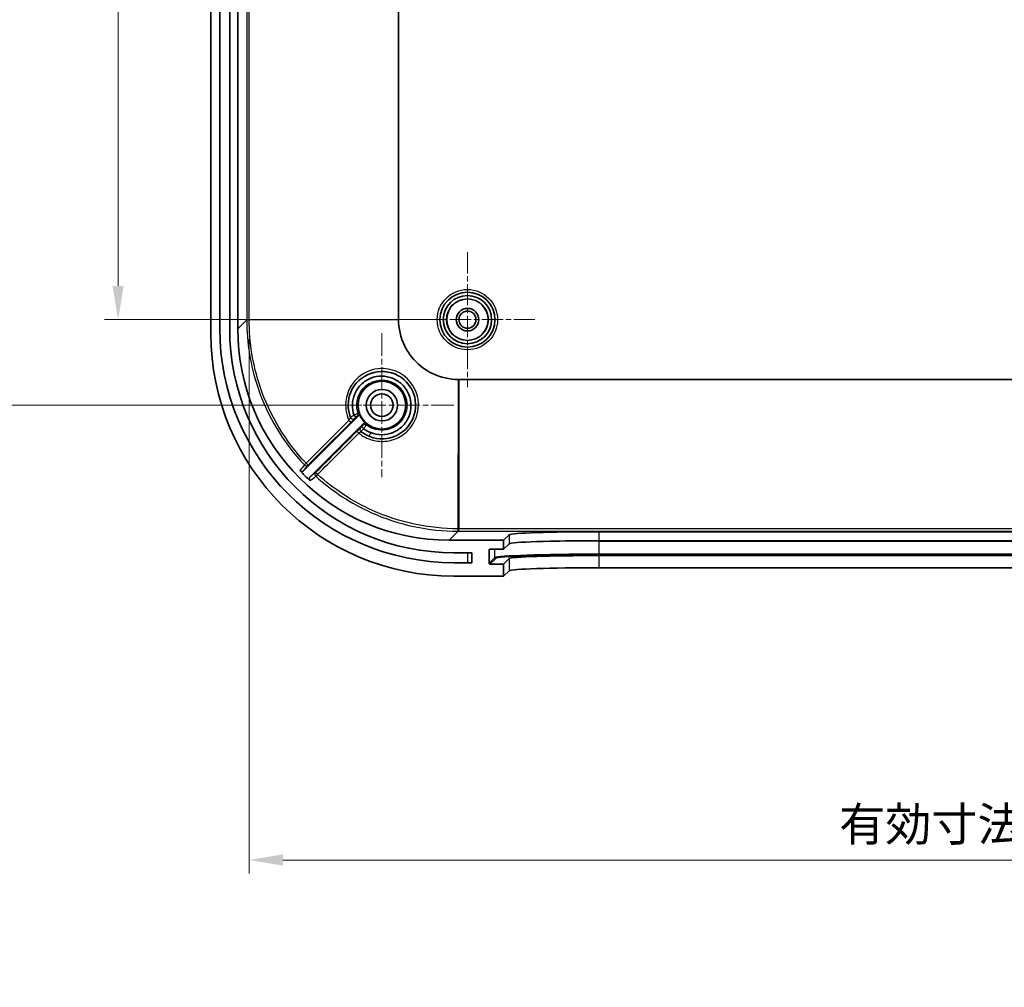
# Model space of a CAD drawing. Units: millimetres. Extents: x 22 to 3776, y 12 to 714.
# Drawn here: x 2058 to 2168, y 384 to 491 of the extents above; entities that cross this region are included whole.
import ezdxf

# ---------------------------------------------------------------- set-up
doc = ezdxf.new("R2010")
doc.units = ezdxf.units.MM
doc.header["$LTSCALE"] = 1.5
doc.linetypes.add('CHAIN', pattern=[0.3543, 0.2362, -0.0295, 0.0591, -0.0295])
doc.layers.get('Defpoints').update_dxf_attribs({"lineweight": 25})
doc.layers.add('Center Mark (ISO)', color=7, linetype='Continuous', lineweight=18, true_color=0x80ffff)
for name, color, linetype, lineweight in [('Dimension (ISO)', 7, 'Continuous', 18), ('Visible (ISO)', 7, 'Continuous', 35), ('Visible Narrow (ISO)', 7, 'Continuous', 25)]:
    doc.layers.add(name, color=color, linetype=linetype, lineweight=lineweight)
doc.styles.add('Note Text (TK)', font='MS PGothic.ttf')
doc.dimstyles.new('Default - Method 1b (TK)', dxfattribs={"dimscale": 1.5, "dimtxt": 2.5, "dimasz": 2.5, "dimexe": 1, "dimexo": 1.5, "dimgap": 1, "dimtad": 1, "dimtoh": 1, "dimrnd": 1e-08, "dimdsep": 46, "dimtxsty": 'Note Text (TK)', "dimcen": 0.09, "dimdle": 5, "dimclrd": 100, "dimclre": 100, "dimclrt": 7, "dimadec": 1, "dimazin": 1, "dimtfac": 1, "dimtmove": 0, "dimatfit": 3, "dimfxl": 0, "dimtolj": 1, "dimlwd": -1, "dimlwe": -1, "dimarcsym": 0})

# ---------------------------------------------------------------- blocks, each defined once
blk = doc.blocks.new('*D46')
at = {"layer": 'Defpoints', "color": 0, "transparency": 16777216}
for p in [(2108.11, 536.11), (2069.32, 458.11), (2108.11, 458.11)]:
    blk.add_point(p, dxfattribs=at)
at = {"layer": 'Dimension (ISO)', "color": 100, "transparency": 16777216}
for p, q in [((2105.86, 536.11), (2067.82, 536.11)), ((2069.32, 532.36), (2069.32, 461.86)), ((2105.86, 458.11), (2067.82, 458.11))]:
    blk.add_line(p, q, dxfattribs=at)
for points in [[(2068.69, 532.36), (2069.94, 532.36), (2069.32, 536.11)], [(2068.69, 461.86), (2069.94, 461.86), (2069.32, 458.11)]]:
    blk.add_solid(points, dxfattribs=at)
at = {"layer": 'Dimension (ISO)', "color": 7, "transparency": 16777216, "insert": (2065.94, 494.69), "char_height": 3.75, "attachment_point": 4, "rotation": 90, "style": 'Note Text (TK)'}
blk.add_mtext('\\A1;78', dxfattribs=at)
blk = doc.blocks.new('*D47')
at = {"layer": 'Defpoints', "color": 0, "transparency": 16777216}
for p in [(2052.95, 545.61), (2098.61, 545.61), (2098.61, 448.61)]:
    blk.add_point(p, dxfattribs=at)
at = {"layer": 'Dimension (ISO)', "color": 100, "transparency": 16777216}
for p, q in [((2096.36, 545.61), (2051.45, 545.61)), ((2052.95, 452.36), (2052.95, 541.86)), ((2096.36, 448.61), (2051.45, 448.61))]:
    blk.add_line(p, q, dxfattribs=at)
for points in [[(2052.33, 541.86), (2053.58, 541.86), (2052.95, 545.61)], [(2052.33, 452.36), (2053.58, 452.36), (2052.95, 448.61)]]:
    blk.add_solid(points, dxfattribs=at)
at = {"layer": 'Dimension (ISO)', "color": 7, "transparency": 16777216, "insert": (2049.58, 494.7), "char_height": 3.75, "attachment_point": 4, "rotation": 90, "style": 'Note Text (TK)'}
blk.add_mtext('\\A1;97', dxfattribs=at)
blk = doc.blocks.new('*D50')
at = {"layer": 'Defpoints', "color": 0, "transparency": 16777216}
for p in [(2083.87, 458.14), (2275.35, 458.14), (2275.35, 398.07)]:
    blk.add_point(p, dxfattribs=at)
at = {"layer": 'Dimension (ISO)', "color": 100, "transparency": 16777216}
for p, q in [((2083.87, 455.89), (2083.87, 396.57)), ((2275.35, 455.89), (2275.35, 396.57)), ((2087.62, 398.07), (2271.6, 398.07))]:
    blk.add_line(p, q, dxfattribs=at)
for points in [[(2087.62, 398.7), (2087.62, 397.45), (2083.87, 398.07)], [(2271.6, 398.7), (2271.6, 397.45), (2275.35, 398.07)]]:
    blk.add_solid(points, dxfattribs=at)
at = {"layer": 'Dimension (ISO)', "color": 7, "transparency": 16777216, "insert": (2148.25, 402.05), "char_height": 3.75, "attachment_point": 4, "style": 'Note Text (TK)'}
blk.add_mtext('\\A1; 有効寸法 / Max dim. 191.5', dxfattribs=at)

msp = doc.modelspace()

# ---------------------------------------------------------------- linework, layer by layer
at = {"layer": 'Center Mark (ISO)', "linetype": 'CHAIN', "ltscale": 6.667144}
for p, q in [((2108.1095, 465.6069), (2108.1095, 450.6069)), ((2115.6095, 458.1069), (2100.6095, 458.1069))]:
    msp.add_line(p, q, dxfattribs=at)
at = {"layer": 'Center Mark (ISO)', "linetype": 'CHAIN', "ltscale": 7.111628}
for p, q in [((2098.6095, 456.6069), (2098.6095, 440.6069)), ((2106.6095, 448.6069), (2090.6095, 448.6069))]:
    msp.add_line(p, q, dxfattribs=at)
at = {"layer": 'Visible (ISO)'}
for p, q in [((2079.6095, 537.6234), (2079.6095, 456.5905)), ((2080.6095, 457.1069), (2080.6095, 537.1069)), ((2081.7095, 537.1069), (2081.7095, 457.1069)), ((2082.6095, 457.0926), (2082.6095, 537.1212)), ((2100.4571, 458.1402), (2100.4571, 536.0736)), ((2252.0762, 451.4545), (2107.1428, 451.4545)), ((2089.9267, 441.3383), (2095.9941, 447.4057)), ((2096.502, 446.4994), (2090.6439, 440.6413)), ((2112.1095, 433.6069), (2112.7529, 434.2135)), ((2122.746, 434.5498), (2236.473, 434.5498)), ((2112.1095, 433.6069), (2106.0952, 433.6069)), ((2112.1095, 432.6088), (2112.1095, 433.6069)), ((2112.1095, 432.6088), (2112.7529, 433.2153)), ((2122.746, 433.5516), (2236.473, 433.5516)), ((2106.6095, 432.2069), (2108.6095, 432.2069)), ((2108.6095, 432.2069), (2108.6095, 431.1069)), ((2110.5103, 431.0578), (2110.5122, 432.5087)), ((2110.6124, 432.6088), (2112.1095, 432.6088)), ((2236.473, 431.9006), (2122.746, 431.9006)), ((2108.6095, 431.1069), (2106.6095, 431.1069)), ((2112.1095, 430.9577), (2110.6102, 430.9577)), ((2112.7529, 431.5643), (2112.1095, 430.9577)), ((2112.1095, 429.6069), (2112.1095, 430.9577)), ((2112.7529, 430.2135), (2112.1095, 429.6069)), ((2236.473, 430.5498), (2122.746, 430.5498)), ((2106.5931, 429.6069), (2112.1095, 429.6069))]:
    msp.add_line(p, q, dxfattribs=at)
for centre, radius in [((2108.1095, 458.1069), 3.05), ((2108.1095, 458.1069), 2.68), ((2108.1095, 458.1069), 2.3), ((2108.1095, 458.1069), 1.25), ((2108.1095, 458.1069), 0.95), ((2098.6095, 448.6069), 2.65), ((2098.6095, 448.6069), 1.75), ((2098.6095, 448.6069), 1.25)]:
    msp.add_circle(centre, radius, dxfattribs=at)
for centre, radius, start, end in [((2106.6095, 457.1069), 26, 180, 270), ((2106.6095, 457.1069), 24.9, 180, 270), ((2098.6095, 448.6069), 2.6956, 199.279861, 230.747647)]:
    msp.add_arc(centre, radius, start, end, dxfattribs=at)
for centre, major_axis, ratio, start_param, end_param in [((2106.1238, 457.1212), (-16.6373, -16.6373), 0.99878277, 5.49839613, 7.06797448), ((2106.626, 456.6234), (-19.1152, -19.1152), 0.99878277, 5.49839613, 7.06797448), ((2097.8178, 447.4483), (1.2411, 1.4298), 0.10783392, 3.13392739, 3.14698693), ((2098.1651, 447.8601), (-2.4293, 1.4257), 0.85974755, 1.4151316, 1.73846765), ((2106.5534, 457.5508), (-16.6373, -16.6373), 0.99878277, 6.25762994, 6.32660557), ((2122.746, 434.2006), (-10, 0), 0.03492077, 4.71238898, 6.24616519), ((2122.746, 433.2024), (10, 0), 0.03492077, 1.57079633, 3.10457254), ((2110.6122, 432.5087), (-0.0729, -0.0687), 0.99870691, 3.95574631, 5.52654264), ((2122.746, 431.5514), (-10, 0), 0.03492077, 4.71238898, 6.24616519), ((2110.6104, 431.0578), (-0.0729, -0.0687), 0.99870691, 5.52654264, 7.09733897), ((2122.746, 430.2006), (10, 0), 0.03492077, 1.57079633, 3.10457254)]:
    msp.add_ellipse(centre, major_axis=major_axis, ratio=ratio, start_param=start_param, end_param=end_param, dxfattribs=at)
for points, knots in [([(2100.4572, 458.1263), (2100.4571, 458.1286), (2100.4571, 458.131), (2100.4571, 458.1356), (2100.4571, 458.1379), (2100.4571, 458.1402)], [-0.00139222248, -0.00139222248, -0.00139222248, -0.00139222248, -0.00069611124, -0.00069611124, 0, 0, 0, 0]), ([(2107.1289, 451.4546), (2106.1279, 451.4566), (2104.1322, 451.9158), (2102.1392, 453.508), (2100.8049, 455.63), (2100.4592, 457.1253), (2100.4572, 458.1263)], [-0.78271563, -0.78271563, -0.78271563, -0.78271563, -0.33544956, 0.11181652, 0.33544956, 0.78271563, 0.78271563, 0.78271563, 0.78271563]), ([(2095.1143, 447.2484), (2094.7656, 448.1455), (2094.7818, 449.1803), (2095.1538, 450.0631), (2095.557, 451.0199), (2096.3839, 451.7983), (2097.3621, 452.1434), (2098.3403, 452.4884), (2099.4708, 452.4027), (2100.3885, 451.9081), (2100.5415, 451.8256), (2100.6889, 451.7325), (2100.8291, 451.6295), (2101.5301, 451.1147), (2102.0427, 450.3464), (2102.2502, 449.5056), (2102.4993, 448.4967), (2102.3017, 447.3791), (2101.7233, 446.5172), (2101.1449, 445.6554), (2100.1844, 445.0485), (2099.156, 444.897), (2098.1483, 444.7485), (2097.075, 445.0356), (2096.2745, 445.6726)], [1.38961782, 1.38961782, 1.38961782, 1.38961782, 1.70172646, 1.70172646, 1.70172646, 2.04003132, 2.04003132, 2.04003132, 2.37833618, 2.37833618, 2.37833618, 2.43472032, 2.43472032, 2.43472032, 2.71664104, 2.71664104, 2.71664104, 3.0549459, 3.0549459, 3.0549459, 3.39325076, 3.39325076, 3.39325076, 3.72474891, 3.72474891, 3.72474891, 3.72474891]), ([(2095.5183, 447.4864), (2095.3853, 447.8582), (2095.251, 448.6796), (2095.5201, 449.917), (2096.2567, 450.977), (2097.6877, 451.9103), (2099.0338, 451.9044), (2099.8048, 451.591)], [0.316747155, 0.316747155, 0.316747155, 0.316747155, 0.45357366, 0.600708316, 0.747842971, 0.894977627, 1.183603876, 1.183603876, 1.183603876, 1.183603876]), ([(2099.8052, 451.5908), (2099.8201, 451.5847), (2100.2269, 451.4156), (2100.9566, 450.9135), (2101.4389, 450.1895), (2101.5992, 449.795), (2101.5999, 449.7933)], [1.183650855, 1.183650855, 1.183650855, 1.183650855, 1.189246938, 1.336381594, 1.483516249, 1.484161837, 1.484161837, 1.484161837, 1.484161837]), ([(2107.1428, 451.4545), (2107.1405, 451.4545), (2107.1382, 451.4545), (2107.1335, 451.4546), (2107.1312, 451.4546), (2107.1289, 451.4546)], [-0.00139222246, -0.00139222246, -0.00139222246, -0.00139222246, -0.00069611123, -0.00069611123, 0, 0, 0, 0]), ([(2101.6, 449.793), (2101.9177, 449.0091), (2101.9126, 447.6455), (2100.9486, 446.2166), (2099.8769, 445.4957), (2098.6051, 445.2391), (2097.7556, 445.4028), (2097.362, 445.5629)], [1.484193982, 1.484193982, 1.484193982, 1.484193982, 1.777785561, 1.924920216, 2.072054872, 2.219189527, 2.366324183, 2.366324183, 2.366324183, 2.366324183]), ([(2095.5182, 447.4864), (2095.5188, 447.4847), (2095.5196, 447.4832), (2095.5215, 447.4803), (2095.5226, 447.479), (2095.5238, 447.4777)], [0.00000000883, 0.00000000883, 0.00000000883, 0.00000000883, 0.0005184149, 0.0005184149, 0.0010405863, 0.0010405863, 0.0010405863, 0.0010405863]), ([(2095.74, 447.2823), (2095.7386, 447.2812), (2095.7321, 447.2851), (2095.7214, 447.2934), (2095.7124, 447.3004), (2095.7005, 447.3104), (2095.6861, 447.3232), (2095.6822, 447.3266), (2095.6781, 447.3303), (2095.6739, 447.3341), (2095.6538, 447.3522), (2095.6301, 447.3743), (2095.6044, 447.3989), (2095.5787, 447.4235), (2095.5514, 447.4502), (2095.5238, 447.4777)], [-0.0462516054, -0.0462516054, -0.0462516054, -0.0462516054, -0.0351498077, -0.0351498077, -0.0351498077, -0.0258957979, -0.0258957979, -0.0258957979, -0.0234084212, -0.0234084212, -0.0234084212, -0.0116956024, -0.0116956024, -0.0116956024, -0.0000005225, -0.0000005225, -0.0000005225, -0.0000005225]), ([(2095.9941, 447.4057), (2096.0217, 447.4333), (2096.0437, 447.4661), (2096.0588, 447.5022), (2096.0623, 447.5106), (2096.0654, 447.5192), (2096.0682, 447.5279), (2096.0764, 447.5541), (2096.0809, 447.5814), (2096.0817, 447.6089), (2096.0827, 447.6456), (2096.0773, 447.6822), (2096.0651, 447.7169)], [0, 0, 0, 0, 0.0117192759, 0.0117192759, 0.0117192759, 0.0144657291, 0.0144657291, 0.0144657291, 0.0227368399, 0.0227368399, 0.0227368399, 0.0337544218, 0.0337544218, 0.0337544218, 0.0337544218]), ([(2096.5756, 446.0196), (2096.548, 446.0472), (2096.521, 446.0747), (2096.4961, 446.1006), (2096.4712, 446.1265), (2096.4487, 446.1504), (2096.43, 446.1708), (2096.4112, 446.1915), (2096.3968, 446.2081), (2096.3871, 446.22), (2096.3774, 446.2321), (2096.3727, 446.2393), (2096.3739, 446.2408)], [-0.0468645089, -0.0468645089, -0.0468645089, -0.0468645089, -0.0351518091, -0.0351518091, -0.0351518091, -0.0234882284, -0.0234882284, -0.0234882284, -0.0116996239, -0.0116996239, -0.0116996239, 0.0002204288, 0.0002204288, 0.0002204288, 0.0002204288]), ([(2096.9039, 446.5196), (2096.8737, 446.5443), (2096.8388, 446.5626), (2096.8014, 446.574), (2096.7682, 446.5841), (2096.7336, 446.5885), (2096.6991, 446.5868), (2096.6947, 446.5865), (2096.6904, 446.5862), (2096.6861, 446.5858), (2096.6516, 446.5825), (2096.618, 446.5732), (2096.5866, 446.5585), (2096.5552, 446.5438), (2096.5265, 446.5239), (2096.502, 446.4994)], [0, 0, 0, 0, 0.0117194016, 0.0117194016, 0.0117194016, 0.0221292268, 0.0221292268, 0.0221292268, 0.0234385386, 0.0234385386, 0.0234385386, 0.0338387515, 0.0338387515, 0.0338387515, 0.0442390173, 0.0442390173, 0.0442390173, 0.0442390173]), ([(2089.4969, 441.3436), (2089.5116, 441.3281), (2089.5281, 441.3143), (2089.5636, 441.2904), (2089.5826, 441.2803), (2089.6367, 441.2585), (2089.6736, 441.2508), (2089.7476, 441.2499), (2089.7846, 441.2567), (2089.8393, 441.2772), (2089.8586, 441.2868), (2089.8947, 441.3098), (2089.9116, 441.3232), (2089.9267, 441.3383)], [-0.0478770085, -0.0478770085, -0.0478770085, -0.0478770085, -0.0414652614, -0.0414652614, -0.0350524506, -0.0350524506, -0.023951599, -0.023951599, -0.0128460952, -0.0128460952, -0.0064231359, -0.0064231359, 0, 0, 0, 0]), ([(2090.6439, 440.6413), (2090.6285, 440.6259), (2090.6148, 440.6087), (2090.5915, 440.5718), (2090.5819, 440.552), (2090.5617, 440.4968), (2090.5553, 440.4597), (2090.5568, 440.3858), (2090.5647, 440.3491), (2090.5872, 440.2947), (2090.5977, 440.2753), (2090.6226, 440.2393), (2090.6369, 440.2227), (2090.6531, 440.2079)], [-0.0484001151, -0.0484001151, -0.0484001151, -0.0484001151, -0.0418527989, -0.0418527989, -0.0353057223, -0.0353057223, -0.0242155973, -0.0242155973, -0.0131277124, -0.0131277124, -0.0065633577, -0.0065633577, 0, 0, 0, 0])]:
    msp.add_open_spline(points, degree=3, knots=knots, dxfattribs=at)
at = {"layer": 'Visible Narrow (ISO)'}
for p, q in [((2083.599, 536.0736), (2083.599, 458.1402)), ((2083.874, 458.1402), (2083.874, 536.0736)), ((2083.599, 458.1402), (2083.874, 458.1402)), ((2083.599, 458.1402), (2083.599, 458.0919)), ((2083.874, 458.0919), (2083.874, 458.1402)), ((2083.874, 458.1402), (2100.4571, 458.1402)), ((2100.4572, 458.1263), (2083.874, 458.0919)), ((2083.599, 458.0821), (2082.6095, 457.0926)), ((2083.599, 458.0919), (2083.599, 458.0821)), ((2083.874, 458.0821), (2083.874, 458.0919)), ((2107.0945, 434.8714), (2107.1289, 451.4546)), ((2107.1428, 451.4545), (2107.1428, 434.8714)), ((2095.606, 447.1449), (2095.6055, 447.1463)), ((2096.2503, 446.1186), (2096.2492, 446.1195)), ((2106.0952, 433.6069), (2107.0847, 434.5964)), ((2107.0945, 434.8714), (2107.0847, 434.8714)), ((2107.0847, 434.5964), (2107.0945, 434.5964)), ((2107.1428, 434.8714), (2107.0945, 434.8714)), ((2107.0945, 434.5964), (2107.1428, 434.5964)), ((2107.1428, 434.5964), (2107.1428, 434.8714)), ((2252.0762, 434.8714), (2107.1428, 434.8714)), ((2107.1428, 434.5964), (2252.0762, 434.5964)), ((2112.7529, 434.2135), (2112.7529, 433.2153)), ((2122.746, 433.5516), (2122.746, 434.5498)), ((2122.7481, 433.5516), (2122.7481, 433.5056)), ((2122.7481, 433.5056), (2236.471, 433.5056)), ((2122.7481, 432.0565), (2122.7481, 433.5056)), ((2108.1095, 432.2069), (2108.1095, 431.1069)), ((2110.5122, 432.5087), (2110.6183, 432.6088)), ((2111.156, 431.6666), (2111.156, 432.6088)), ((2122.746, 430.5498), (2122.746, 431.9006)), ((2122.7481, 431.9531), (2122.7481, 432.0565)), ((2236.471, 432.0565), (2122.7481, 432.0565)), ((2122.7481, 431.9531), (2236.471, 431.9531)), ((2111.156, 431.6666), (2110.5103, 431.0578)), ((2110.6102, 430.9577), (2111.2559, 431.5666)), ((2112.7529, 431.5643), (2112.7529, 430.2135))]:
    msp.add_line(p, q, dxfattribs=at)
for radius in [3.35, 2.3282]:
    msp.add_circle((2108.1095, 458.1069), radius, dxfattribs=at)
for centre, major_axis, ratio, start_param, end_param in [((2083.8988, 458.0919), (-0.3, 0), 0.00007128, 4.79523992, 6.24827872), ((2083.8988, 458.0821), (-0.3, 0), 0.00003602, 4.7952398, 6.24827881), ((2095.3939, 447.357), (-0.2792, -0.1097), 0.99998364, 0, 1.98193481), ((2095.3933, 447.3584), (-0.2121, -0.2121), 0.99998895, 5.87699777, 7.85398163), ((2095.6771, 447.6423), (0.2121, 0.2121), 0.99999148, 4.71238898, 5.81557934), ((2094.9738, 446.9325), (0.2122, -0.212), 0.08253688, 4.70894244, 6.27793139), ((2096.4613, 445.9074), (-0.2121, -0.2121), 0.99998647, 4.71238898, 6.39618164), ((2096.4624, 445.9065), (-0.2121, -0.2121), 0.99998647, 4.71238898, 6.39151017), ((2096.7211, 446.1652), (0.2121, 0.2121), 0.99999692, 0.12711453, 1.57079633), ((2096.0675, 445.518), (-0.212, 0.2122), 0.08243071, 0.00525387, 1.57623956), ((2097.3873, 445.5955), (-0.188, -0.4633), 0.02249112, 4.7919846, 6.1517909), ((2090.2165, 442.1711), (-0.2182, -0.2058), 0.00001, 4.79509143, 6.23386854), ((2090.2165, 442.1711), (0.2333, -0.1887), 0.99876157, 4.57803594, 6.17775024), ((2090.2165, 442.1711), (0.2122, -0.212), 0.08257196, 4.71002952, 6.27793138), ((2091.4777, 440.9322), (-0.1887, 0.2332), 0.99875693, 0.10523775, 1.72281904), ((2091.4777, 440.9322), (-0.212, 0.2122), 0.08251558, 0.0052539, 1.57444351), ((2091.4777, 440.9322), (-0.2019, -0.2219), 0.00001, 0.04929543, 1.488096), ((2107.0847, 434.8962), (0, -0.3), 0.00003602, 0.03490655, 1.48794549), ((2107.0945, 434.8962), (0, -0.3), 0.00007128, 0.03490658, 1.48794539), ((2122.7481, 433.1008), (11.6, 0), 0.0348995, 1.57079633, 2.45212255), ((2122.7481, 431.6517), (-11.6, 0), 0.0348995, 4.71238898, 6.24618772), ((2122.7481, 431.5517), (-11.5, 0), 0.0348995, 4.71238898, 6.24618772), ((2111.2559, 431.6665), (-0.0686, 0.0728), 0.99870691, 0.81415366, 2.38494999)]:
    msp.add_ellipse(centre, major_axis=major_axis, ratio=ratio, start_param=start_param, end_param=end_param, dxfattribs=at)
for points, knots in [([(2083.599, 458.0821), (2083.599, 455.545), (2084.0134, 453.0075), (2084.8209, 450.6025), (2085.8975, 447.3959), (2087.6773, 444.4264), (2089.9985, 441.9655)], [0, 0, 0, 0, 0.75142978, 0.75142978, 0.75142978, 1.75333615, 1.75333615, 1.75333615, 1.75333615]), ([(2090.1985, 442.1541), (2087.9045, 444.5861), (2084.8277, 449.7225), (2083.874, 455.5746), (2083.874, 458.0821)], [-1.75333557, -1.75333557, -1.75333557, -1.75333557, -0.75142978, 0, 0, 0, 0]), ([(2096.0511, 445.4993), (2096.4895, 445.1384), (2097.007, 444.8766), (2097.5538, 444.7266), (2098.0657, 444.5861), (2098.6056, 444.5432), (2099.1326, 444.6106), (2099.1592, 444.614), (2099.1858, 444.6176), (2099.2123, 444.6216), (2099.713, 444.6961), (2100.1984, 444.8685), (2100.6364, 445.1211), (2101.0999, 445.3884), (2101.5128, 445.7452), (2101.8376, 446.1707), (2101.8879, 446.2366), (2101.9362, 446.3039), (2101.9823, 446.3727), (2102.235, 446.7496), (2102.4229, 447.1702), (2102.5362, 447.6095), (2102.6467, 448.0384), (2102.6895, 448.485), (2102.6584, 448.9271), (2102.6425, 449.1536), (2102.6076, 449.3788), (2102.5534, 449.5994), (2102.5174, 449.7465), (2102.4728, 449.8915), (2102.4204, 450.0336), (2102.2804, 450.4136), (2102.0828, 450.7723), (2101.8364, 451.0937), (2101.605, 451.3954), (2101.3305, 451.6641), (2101.024, 451.889), (2101.0175, 451.8938), (2101.011, 451.8985), (2101.0046, 451.9032), (2100.8594, 452.0083), (2100.7073, 452.1041), (2100.5494, 452.189), (2100.3379, 452.3028), (2100.116, 452.3972), (2099.8876, 452.4714), (2099.5277, 452.5883), (2099.1513, 452.653), (2098.7733, 452.6665), (2098.3584, 452.6814), (2097.9411, 452.632), (2097.5413, 452.5201), (2097.4545, 452.4958), (2097.3686, 452.4687), (2097.2838, 452.4387), (2096.8719, 452.2932), (2096.4839, 452.0792), (2096.1407, 451.8091), (2095.7377, 451.492), (2095.3926, 451.1009), (2095.1326, 450.6585), (2095.0446, 450.5086), (2094.966, 450.3531), (2094.8982, 450.193), (2094.7715, 449.8939), (2094.6827, 449.5786), (2094.633, 449.2577), (2094.5106, 448.468), (2094.6183, 447.6415), (2094.9555, 446.9157)], [-3.73155562, -3.73155562, -3.73155562, -3.73155562, -3.56095059, -3.56095059, -3.56095059, -3.40119313, -3.40119313, -3.40119313, -3.39313545, -3.39313545, -3.39313545, -3.24086821, -3.24086821, -3.24086821, -3.07972432, -3.07972432, -3.07972432, -3.05477863, -3.05477863, -3.05477863, -2.91812824, -2.91812824, -2.91812824, -2.7847147, -2.7847147, -2.7847147, -2.71637951, -2.71637951, -2.71637951, -2.67081065, -2.67081065, -2.67081065, -2.54896651, -2.54896651, -2.54896651, -2.43456779, -2.43456779, -2.43456779, -2.43216089, -2.43216089, -2.43216089, -2.37823259, -2.37823259, -2.37823259, -2.30596435, -2.30596435, -2.30596435, -2.1921051, -2.1921051, -2.1921051, -2.06711641, -2.06711641, -2.06711641, -2.04000742, -2.04000742, -2.04000742, -1.90846527, -1.90846527, -1.90846527, -1.75397554, -1.75397554, -1.75397554, -1.70165483, -1.70165483, -1.70165483, -1.60390605, -1.60390605, -1.60390605, -1.3634216, -1.3634216, -1.3634216, -1.3634216]), ([(2095.9622, 447.7361), (2095.8816, 447.9815), (2095.835, 448.2417), (2095.8223, 448.5667), (2095.8221, 448.6334), (2095.8253, 448.728), (2095.8267, 448.7558), (2095.8498, 449.1165), (2095.9316, 449.4504), (2096.0863, 449.7956), (2096.106, 449.8369), (2096.271, 450.1599), (2096.468, 450.4187), (2096.9599, 450.8819), (2097.2754, 451.0828), (2097.6845, 451.2417), (2097.7585, 451.2669), (2098.0158, 451.342), (2098.2048, 451.3761), (2098.4881, 451.3973), (2098.5821, 451.3995), (2099.0107, 451.3881), (2099.3501, 451.3175), (2099.6619, 451.1912)], [-1.0064528, -1.0064528, -1.0064528, -1.0064528, -0.915308686, -0.915308686, -0.891668503, -0.891668503, -0.881792395, -0.881792395, -0.76386806, -0.76386806, -0.7476762, -0.7476762, -0.635793426, -0.635793426, -0.507736276, -0.507736276, -0.480142961, -0.480142961, -0.413309393, -0.413309393, -0.380187525, -0.380187525, -0.261382348, -0.261382348, -0.261382348, -0.261382348]), ([(2099.6619, 451.1912), (2099.6828, 451.1827), (2099.7035, 451.174), (2099.8302, 451.1191), (2099.9341, 451.0662), (2100.2439, 450.8823), (2100.4377, 450.7288), (2100.702, 450.4576), (2100.7911, 450.3517), (2101.0028, 450.0578), (2101.1115, 449.8595), (2101.1947, 449.6539)], [-0.261382348, -0.261382348, -0.261382348, -0.261382348, -0.253444987, -0.253444987, -0.212509982, -0.212509982, -0.12701365, -0.12701365, -0.078563946, -0.078563946, 0, 0, 0, 0]), ([(2101.1947, 449.6539), (2101.2535, 449.5087), (2101.3567, 449.177), (2101.4629, 448.2658), (2101.1181, 447.1234), (2100.1379, 446.1833), (2099.0489, 445.7741), (2097.8916, 445.8345), (2097.2013, 446.173), (2096.9046, 446.4025)], [-2.056965448, -2.056965448, -2.056965448, -2.056965448, -2.001742182, -1.934800162, -1.733974103, -1.600090063, -1.466206023, -1.332321984, -1.200801833, -1.200801833, -1.200801833, -1.200801833]), ([(2095.5182, 447.4864), (2095.3996, 447.417), (2095.2017, 447.2989), (2095.1184, 447.2507), (2095.1141, 447.2498)], [-0.0314901446, -0.0314901446, -0.0314901446, -0.0314901446, -0.0134957763, -0.0007691005, -0.0007691005, -0.0007691005, -0.0007691005]), ([(2095.9621, 447.736), (2095.9618, 447.7345), (2095.9521, 447.7281), (2095.9346, 447.7174), (2095.9122, 447.7037), (2095.8768, 447.6829), (2095.8327, 447.6573), (2095.8302, 447.6559), (2095.8278, 447.6545), (2095.8253, 447.653), (2095.742, 447.6048), (2095.6324, 447.5415), (2095.5238, 447.4777)], [-0.03279124, -0.03279124, -0.03279124, -0.03279124, -0.0259086046, -0.0259086046, -0.0259086046, -0.0170159917, -0.0170159917, -0.0170159917, -0.0165222634, -0.0165222634, -0.0165222634, -0.0001008205, -0.0001008205, -0.0001008205, -0.0001008205]), ([(2095.6055, 447.1463), (2095.6054, 447.1466), (2095.6331, 447.175), (2095.7008, 447.2431), (2095.74, 447.2823)], [0, 0, 0, 0, 0.0134957763, 0.0302606129, 0.0302606129, 0.0302606129, 0.0302606129]), ([(2095.74, 447.2823), (2095.7761, 447.3184), (2095.834, 447.3761), (2095.8811, 447.4225), (2095.8891, 447.4302), (2095.8893, 447.4302)], [0.001227236, 0.001227236, 0.001227236, 0.001227236, 0.0165222634, 0.0259086046, 0.0329483605, 0.0329483605, 0.0329483605, 0.0329483605]), ([(2096.3739, 446.2408), (2096.3416, 446.2086), (2096.2777, 446.1449), (2096.2505, 446.1185), (2096.2503, 446.1186)], [0.0011158561, 0.0011158561, 0.0011158561, 0.0011158561, 0.0149347515, 0.0298718228, 0.0298718228, 0.0298718228, 0.0298718228]), ([(2096.5089, 446.3773), (2096.509, 446.3769), (2096.4787, 446.3459), (2096.4084, 446.2753), (2096.3739, 446.2408)], [0, 0, 0, 0, 0.0157995838, 0.0304809785, 0.0304809785, 0.0304809785, 0.0304809785]), ([(2096.5756, 446.0196), (2096.6612, 446.1185), (2096.7464, 446.2177), (2096.8071, 446.2886), (2096.8679, 446.3596), (2096.904, 446.402), (2096.9046, 446.4025)], [-0.0315902731, -0.0315902731, -0.0315902731, -0.0315902731, -0.0157995838, -0.0157995838, -0.0157995838, 0, 0, 0, 0]), ([(2096.0511, 445.4993), (2096.1093, 445.5473), (2096.1665, 445.5927), (2096.2076, 445.6243), (2096.2487, 445.6558), (2096.2736, 445.6734), (2096.2745, 445.6726)], [0, 0, 0, 0, 0.0447700814, 0.0447700814, 0.0447700814, 0.0895401628, 0.0895401628, 0.0895401628, 0.0895401628]), ([(2096.2757, 445.6717), (2096.2767, 445.6727), (2096.3087, 445.7091), (2096.363, 445.7712), (2096.4184, 445.8345), (2096.4967, 445.9244), (2096.5776, 446.0178)], [-0.029650608, -0.029650608, -0.029650608, -0.029650608, -0.0149690783, -0.0149690783, -0.0149690783, 0, 0, 0, 0]), ([(2091.2761, 440.7106), (2093.1082, 439.0433), (2095.2068, 437.6685), (2097.4667, 436.6546), (2100.48, 435.3028), (2103.7818, 434.5964), (2107.0847, 434.5964)], [1.93115119, 1.93115119, 1.93115119, 1.93115119, 2.66481594, 2.66481594, 2.66481594, 3.64303561, 3.64303561, 3.64303561, 3.64303561]), ([(2107.0847, 434.8714), (2103.8205, 434.8714), (2098.1104, 436.0943), (2093.2718, 439.2662), (2091.461, 440.9139)], [-3.64303561, -3.64303561, -3.64303561, -3.64303561, -2.66481594, -1.93115119, -1.93115119, -1.93115119, -1.93115119])]:
    msp.add_open_spline(points, degree=3, knots=knots, dxfattribs=at)
for points in [[(2095.1143, 447.2484), (2095.1156, 447.245), (2095.0809, 447.1574), (2094.999, 446.9948), (2094.9555, 446.9157)], [(2095.8893, 447.4302), (2095.9241, 447.4219), (2095.959, 447.4137), (2095.9941, 447.4057)], [(2096.0651, 447.7169), (2096.0307, 447.7231), (2095.9964, 447.7295), (2095.9621, 447.736)], [(2094.9555, 446.9157), (2093.3699, 445.3284), (2091.7842, 443.7412), (2090.2001, 442.1556)], [(2090.4286, 441.9589), (2092.0144, 443.5461), (2093.6001, 445.1332), (2095.1859, 446.7203)], [(2095.1859, 446.7203), (2095.2954, 446.8299), (2095.5081, 447.0436), (2095.6063, 447.1441), (2095.606, 447.1449)], [(2096.2492, 446.1195), (2096.2485, 446.12), (2096.164, 446.0376), (2095.9605, 445.8352), (2095.8553, 445.7301)], [(2096.502, 446.4994), (2096.504, 446.4584), (2096.5064, 446.4177), (2096.5089, 446.3773)], [(2096.9046, 446.4025), (2096.9041, 446.4413), (2096.9039, 446.4804), (2096.9039, 446.5196)], [(2095.8553, 445.7301), (2094.3254, 444.2015), (2092.7955, 442.6729), (2091.2656, 441.1443)], [(2091.4634, 440.9165), (2092.991, 442.4424), (2094.5211, 443.9709), (2096.0511, 445.4993)], [(2089.9985, 441.9655), (2089.8313, 441.7581), (2089.6641, 441.5508), (2089.4969, 441.3436)], [(2089.9267, 441.3383), (2090.094, 441.5452), (2090.2613, 441.752), (2090.4286, 441.9589)], [(2091.2656, 441.1443), (2091.0583, 440.9766), (2090.8511, 440.809), (2090.6439, 440.6413)], [(2090.6531, 440.2079), (2090.8607, 440.3754), (2091.0684, 440.543), (2091.2761, 440.7106)]]:
    msp.add_open_spline(points, degree=3, dxfattribs=at)

# ---------------------------------------------------------------- dimensions: what is measured, and where the dimension line sits
at = {"layer": 'Dimension (ISO)', "color": 100, "true_color": 0x00ff3f}
for base, p1, p2, picture, middle in [((2052.9527, 545.6069), (2098.6095, 448.6069), (2098.6095, 545.6069), '*D47', (2052.9527, 497.1069)), ((2069.3179, 458.1069), (2108.1095, 536.1069), (2108.1095, 458.1069), '*D46', (2069.3179, 497.1069))]:
    dim = msp.add_linear_dim(base=base, p1=p1, p2=p2, angle=90, dimstyle='Default - Method 1b (TK)', override={"dimtoh": 0, "dimdec": 2, "dimtp": 0, "dimtm": 0, "dimtdec": 2, "dimtofl": 0, "dimatfit": 1}, dxfattribs=at)
    dim.commit()
    dim.dimension.update_dxf_attribs({"geometry": picture, "text_midpoint": middle, "dimtype": 160})
dim = msp.add_linear_dim(base=(2275.3451, 398.0737), p1=(2083.874, 458.1402), p2=(2275.3451, 458.1402), text=' 有効寸法 / Max dim. 191.5', dimstyle='Default - Method 1b (TK)', override={"dimtoh": 0, "dimdec": 2, "dimtp": 0, "dimtm": 0, "dimtdec": 2, "dimtofl": 0, "dimatfit": 1}, dxfattribs=at)
dim.commit()
dim.dimension.update_dxf_attribs({"geometry": '*D50', "text_midpoint": (2179.6095, 398.0737), "dimtype": 160})

doc.saveas('drawing.dxf')
